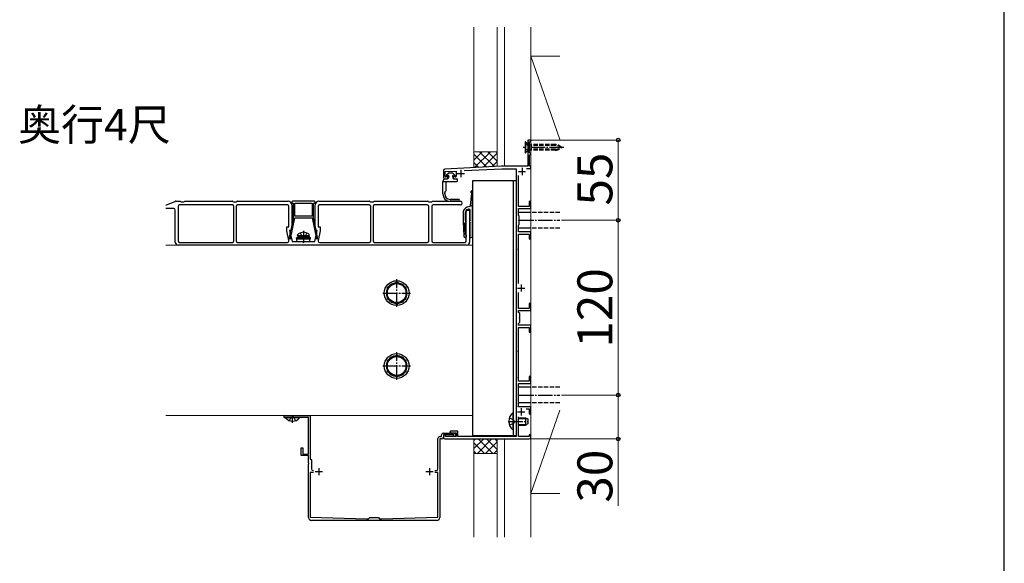
# Model space of a CAD drawing. Extents: x 210 to 2310, y 252 to 3374.
# Drawn here: x 1634 to 2310, y 2034 to 2407 of the extents above; entities that cross this region are included whole.
import ezdxf

# ---------------------------------------------------------------- set-up
doc = ezdxf.new("R2010")
doc.units = 0
doc.linetypes.add('YCENTER_1', pattern=[13, 10, -1, 1, -1])
doc.linetypes.add('YHIDDEN_1', pattern=[4, 3, -1])
for name, color, linetype, lineweight in [('USER1', 3, 'CONTINUOUS', 13), ('YKK_11', 7, 'CONTINUOUS', 30), ('YKK_12', 2, 'CONTINUOUS', 13), ('YKK_13', 4, 'CONTINUOUS', 30), ('YKK_D', 6, 'CONTINUOUS', 13), ('YKK_ZWAK', 7, 'CONTINUOUS', 30), ('YSS_K', 3, 'CONTINUOUS', 13)]:
    doc.layers.add(name, color=color, linetype=linetype, lineweight=lineweight)
doc.styles.add('text-b', font='txt')

msp = doc.modelspace()

# ---------------------------------------------------------------- linework, layer by layer
at = {"layer": 'YKK_11', "linetype": 'ByBlock', "lineweight": -2, "ltscale": 0.5}
for p, q in [((1984.5, 2324), (1983, 2324)), ((1983, 2324), (1983, 2319.46)), ((1983, 2319.46), (1983.12, 2319.28)), ((1983.12, 2318.73), (1983, 2318.54)), ((1983, 2318.54), (1983, 2306)), ((1983.12, 2319.28), (1983.12, 2318.73)), ((1984.2, 2322.7), (1984.5, 2323)), ((1984.2, 2315.3), (1984.2, 2322.7)), ((1985, 2323.5), (1984.5, 2324)), ((1984.5, 2323), (1985, 2323.5)), ((1984.5, 2315), (1984.2, 2315.3)), ((1984.2, 2313.7), (1984.5, 2314)), ((1984.2, 2306), (1984.2, 2313.7)), ((1985, 2314.5), (1984.5, 2315)), ((1984.5, 2314), (1985, 2314.5)), ((1965, 2306), (1925.95, 2304.05)), ((1983, 2306), (1965, 2306)), ((1982.06, 2304.5), (1985, 2304.5)), ((1985, 2306), (1984.2, 2306)), ((1985, 2304.5), (1985, 2306)), ((1925, 2303.05), (1925, 2298.5)), ((1926.3, 2302.36), (1933.8, 2302.74)), ((1926.3, 2299.3), (1926.3, 2302.36)), ((1928, 2299), (1927.07, 2298.73)), ((1928, 2297.5), (1928, 2299)), ((1933.05, 2298.72), (1932, 2298.99)), ((1932, 2298.99), (1932, 2297.5)), ((1933.8, 2302.74), (1933.8, 2299.3)), ((1939.39, 2303.02), (1965.04, 2304.3)), ((1965.04, 2304.3), (1975, 2304.3)), ((1975, 2304.3), (1975, 2249.46)), ((1976.7, 2278.5), (1976.7, 2299.63)), ((1926, 2297.5), (1928, 2297.5)), ((1932, 2297.5), (1934.7, 2297.5)), ((1983.8, 2278.5), (1976.7, 2278.5)), ((1983.8, 2281.4), (1983.8, 2278.5)), ((1985, 2277), (1985, 2281.4)), ((1976.7, 2272.3), (1976.7, 2277)), ((1976.7, 2277), (1985, 2277)), ((1977, 2272), (1976.7, 2272.3)), ((1977, 2269.46), (1977, 2272)), ((1976.7, 2265.7), (1977, 2266)), ((1976.7, 2261), (1976.7, 2265.7)), ((1976.88, 2269.28), (1977, 2269.46)), ((1976.88, 2268.73), (1976.88, 2269.28)), ((1977, 2268.54), (1976.88, 2268.73)), ((1977, 2266), (1977, 2268.54)), ((1985, 2261), (1976.7, 2261)), ((1976.7, 2225.66), (1976.7, 2259.5)), ((1976.7, 2259.5), (1983.8, 2259.5)), ((1983.8, 2259.5), (1983.8, 2256.6)), ((1985, 2256.6), (1985, 2261)), ((1975, 2249.46), (1975.12, 2249.28)), ((1975.12, 2248.73), (1975, 2248.54)), ((1975, 2248.54), (1975, 2179.46)), ((1975.12, 2249.28), (1975.12, 2248.73)), ((1976.7, 2208.5), (1976.7, 2219.34)), ((1983.8, 2211.4), (1983.8, 2208.5)), ((1985, 2207), (1985, 2211.4)), ((1983.8, 2208.5), (1976.7, 2208.5)), ((1976.7, 2205.8), (1976.7, 2207)), ((1976.7, 2207), (1985, 2207)), ((1977.5, 2205), (1976.7, 2205.8)), ((1977.5, 2202.46), (1977.5, 2205)), ((1976.7, 2198.2), (1977.5, 2199)), ((1976.7, 2197), (1976.7, 2198.2)), ((1985, 2197), (1976.7, 2197)), ((1977.38, 2202.28), (1977.5, 2202.46)), ((1977.38, 2201.73), (1977.38, 2202.28)), ((1977.5, 2201.54), (1977.38, 2201.73)), ((1977.5, 2199), (1977.5, 2201.54)), ((1985, 2192.6), (1985, 2197)), ((1976.7, 2158.5), (1976.7, 2195.5)), ((1976.7, 2195.5), (1983.8, 2195.5)), ((1983.8, 2195.5), (1983.8, 2192.6)), ((1975, 2179.46), (1975.12, 2179.28)), ((1975.12, 2178.73), (1975, 2178.54)), ((1975, 2178.54), (1975, 2161.46)), ((1975.12, 2179.28), (1975.12, 2178.73)), ((1975, 2161.46), (1975.12, 2161.28)), ((1975.12, 2160.73), (1975, 2160.54)), ((1975, 2160.54), (1975, 2141.46)), ((1975.12, 2161.28), (1975.12, 2160.73)), ((1983.8, 2158.5), (1976.7, 2158.5)), ((1976.7, 2149.46), (1976.7, 2157)), ((1976.7, 2157), (1985, 2157)), ((1983.8, 2161.4), (1983.8, 2158.5)), ((1985, 2157), (1985, 2161.4)), ((1976.58, 2149.28), (1976.7, 2149.46)), ((1976.58, 2148.73), (1976.58, 2149.28)), ((1976.7, 2148.54), (1976.58, 2148.73)), ((1976.7, 2141), (1976.7, 2148.54)), ((1975, 2141.46), (1975.12, 2141.28)), ((1975.12, 2140.73), (1975, 2140.54)), ((1975, 2140.54), (1975, 2120.7)), ((1975.12, 2141.28), (1975.12, 2140.73)), ((1985, 2141), (1976.7, 2141)), ((1981.77, 2139.5), (1983.8, 2139.5)), ((1983.8, 2139.5), (1983.8, 2136.6)), ((1985, 2136.6), (1985, 2141)), ((1816.2, 2135), (1833.7, 2135)), ((1821.04, 2133.6), (1816.2, 2133.6)), ((1821.23, 2133.72), (1821.04, 2133.6)), ((1821.77, 2133.72), (1821.23, 2133.72)), ((1821.96, 2133.6), (1821.77, 2133.72)), ((1832.5, 2133.6), (1821.96, 2133.6)), ((1832.5, 2108.5), (1832.5, 2133.6)), ((1833.7, 2135), (1833.7, 2105.3)), ((1976.58, 2131.28), (1976.7, 2131.46)), ((1976.58, 2130.73), (1976.58, 2131.28)), ((1976.7, 2130.54), (1976.58, 2130.73)), ((1976.7, 2131.46), (1976.7, 2134.14)), ((1976.7, 2120.5), (1976.7, 2130.54)), ((1925, 2123), (1932, 2123)), ((1930, 2124.2), (1929.5, 2123.7)), ((1929.5, 2123.7), (1930, 2123.2)), ((1935, 2124.2), (1930, 2124.2)), ((1930, 2123.2), (1933.8, 2123.2)), ((1933.8, 2123.2), (1933.8, 2120.5)), ((1935, 2120.7), (1935, 2124.2)), ((1921.3, 2098.4), (1921.3, 2119.3)), ((1922.5, 2120.5), (1923.8, 2120.5)), ((1923.8, 2119), (1922.5, 2119)), ((1922.5, 2119), (1922.5, 2065)), ((1923.8, 2120.5), (1923.8, 2121.8)), ((1926.4, 2121.8), (1925, 2121.8)), ((1925, 2121.8), (1925, 2120)), ((1932.3, 2121.8), (1925, 2121.8)), ((1925, 2121.8), (1925, 2120.2)), ((1926, 2119), (1984, 2119)), ((1926.4, 2120.5), (1926.4, 2121.8)), ((1933.8, 2120.5), (1926.4, 2120.5)), ((1932.3, 2120.5), (1932.3, 2121.8)), ((1933.5, 2120.5), (1932.3, 2120.5)), ((1933.5, 2121.5), (1933.5, 2120.5)), ((1975, 2120.7), (1935, 2120.7)), ((1983.8, 2120.5), (1976.7, 2120.5)), ((1983.8, 2121.4), (1983.8, 2120.5)), ((1985, 2120), (1985, 2121.4)), ((1827.5, 2107.5), (1827.5, 2112.9)), ((1827.5, 2112.9), (1828.5, 2112.9)), ((1828.5, 2112.9), (1828.5, 2108.5)), ((1828.5, 2108.5), (1832.5, 2108.5)), ((1832.5, 2107.5), (1827.5, 2107.5)), ((1832.5, 2102.46), (1832.5, 2107.5)), ((1832.62, 2102.28), (1832.5, 2102.46)), ((1832.5, 2101.54), (1832.62, 2101.73)), ((1832.62, 2101.73), (1832.62, 2102.28)), ((1833.7, 2105.3), (1834.5, 2104.5)), ((1834.5, 2104.5), (1834.5, 2098.4)), ((1832.5, 2065), (1832.5, 2101.54)), ((1835.8, 2095.8), (1833.7, 2095.8)), ((1833.7, 2095.8), (1833.7, 2065.2)), ((1835.7, 2097.2), (1835.8, 2097.2)), ((1919.2, 2097.2), (1920.1, 2097.2)), ((1921.3, 2095.8), (1919.2, 2095.8)), ((1921.3, 2065.2), (1921.3, 2095.8)), ((1833.7, 2065.2), (1872.5, 2064.2)), ((1920.5, 2063), (1834.5, 2063)), ((1872.5, 2064.2), (1873.7, 2064.2)), ((1873.7, 2064.2), (1874.5, 2065)), ((1874.5, 2065), (1880.5, 2065)), ((1880.5, 2065), (1881.3, 2064.2)), ((1881.3, 2064.2), (1882.5, 2064.2)), ((1882.5, 2064.2), (1921.3, 2065.2))]:
    msp.add_line(p, q, dxfattribs=at)
at = {"layer": 'YKK_11', "ltscale": 0.5}
for p, q in [((1979, 2305), (1979, 2300)), ((1934.5, 2301), (1939.5, 2301)), ((1937, 2303.5), (1937, 2298.5)), ((1976.5, 2302.5), (1981.5, 2302.5)), ((1978.5, 2225), (1978.5, 2220)), ((1976, 2222.5), (1981, 2222.5)), ((1976, 2137.5), (1981, 2137.5)), ((1978.5, 2140), (1978.5, 2135)), ((1837, 2096.5), (1842, 2096.5)), ((1839.5, 2099), (1839.5, 2094)), ((1913, 2096.5), (1918, 2096.5)), ((1915.5, 2099), (1915.5, 2094))]:
    msp.add_line(p, q, dxfattribs=at)
at = {"layer": 'YKK_11', "linetype": 'ByBlock', "lineweight": -2, "ltscale": 0.5}
for centre, radius, start, end in [((1926, 2303.05), 1, 92.86241, 180), ((1926, 2298.5), 1, 180.00001, 269.99999), ((1926.9, 2299.3), 0.6, 179.99999, 286.64594), ((1933.2, 2299.3), 0.6, 255.7557, 359.99999), ((1984.4, 2281.4), 0.6, 90.00001, 179.99999), ((1984.4, 2281.4), 0.6, 0.00001, 89.99999), ((1984.4, 2256.6), 0.6, 180.00001, 269.99999), ((1984.4, 2256.6), 0.6, 270.00001, 359.99999), ((1984.4, 2211.4), 0.6, 90.00001, 179.99999), ((1984.4, 2211.4), 0.6, 0.00001, 89.99999), ((1984.4, 2192.6), 0.6, 180.00001, 269.99999), ((1984.4, 2192.6), 0.6, 270.00001, 359.99999), ((1984.4, 2161.4), 0.6, 90.00001, 179.99999), ((1984.4, 2161.4), 0.6, 0.00001, 89.99999), ((1984.4, 2136.6), 0.6, 180.00001, 269.99999), ((1984.4, 2136.6), 0.6, 270.00001, 359.99999), ((1816.2, 2134.3), 0.7, 89.99999, 270.00001), ((1925, 2121.8), 1.2, 90.00001, 179.99999), ((1932, 2121.5), 1.5, 0.00001, 89.99999), ((1984.4, 2121.4), 0.6, 90.00001, 179.99999), ((1984.4, 2121.4), 0.6, 0.00001, 89.99999), ((1922.5, 2119.3), 1.2, 90.00001, 179.99999), ((1923.8, 2120.2), 1.2, 270.00001, 359.99999), ((1926, 2120), 1, 180.00001, 269.99999), ((1984, 2120), 1, 270.00001, 359.99999), ((1835.7, 2098.4), 1.2, 180.00001, 269.99999), ((1920.1, 2098.4), 1.2, 270.00001, 359.99999), ((1834.5, 2065), 2, 180.00001, 269.99999), ((1920.5, 2065), 2, 270.00001, 359.99999)]:
    msp.add_arc(centre, radius, start, end, dxfattribs=at)
at = {"layer": 'YKK_12'}
for p, q in [((1945, 2252), (1734.66, 2252)), ((1945, 2135), (1734.66, 2135))]:
    msp.add_line(p, q, dxfattribs=at)
at = {"layer": 'YKK_13', "linetype": 'YCENTER_1'}
for p, q in [((2007.8, 2319), (1979.69, 2319)), ((1977, 2269), (2005, 2269)), ((1829, 2261.7), (1829, 2253.8)), ((1893, 2209.5), (1893, 2228.5)), ((1883.5, 2219), (1902.5, 2219)), ((1893, 2159.5), (1893, 2178.5)), ((1883.5, 2169), (1902.5, 2169)), ((1977, 2149), (2005, 2149)), ((1821.5, 2130.1), (1821.5, 2135.1)), ((1969.5, 2131), (1983.5, 2131))]:
    msp.add_line(p, q, dxfattribs=at)
at = {"layer": 'YKK_13'}
for p, q in [((1981.45, 2322.8), (1981.2, 2322.8)), ((1981.2, 2322.8), (1981.2, 2315.2)), ((1983, 2321.25), (1981.45, 2322.8)), ((1981.45, 2322.8), (1981.45, 2315.2)), ((1984.2, 2320.72), (1985.24, 2320.9)), ((1985.24, 2320.33), (1984.2, 2320.58)), ((1981.2, 2315.2), (1981.45, 2315.2)), ((1983, 2316.75), (1981.45, 2315.2)), ((1985.24, 2317.68), (1984.2, 2317.42)), ((1984.2, 2317.29), (1985.24, 2317.1)), ((1928.9, 2301.5), (1927.13, 2299.94)), ((1928.9, 2301.5), (1927.13, 2299.94)), ((1928.45, 2299.65), (1927.33, 2299.5)), ((1928.78, 2299.27), (1928.35, 2297.69)), ((1928.9, 2301.5), (1931.2, 2301.5)), ((1931.2, 2301.5), (1932.97, 2299.94)), ((1931.32, 2299.27), (1931.75, 2297.69)), ((1931.65, 2299.65), (1932.77, 2299.5)), ((1924.62, 2295.5), (1925.48, 2297.36)), ((1924.62, 2295.5), (1926.82, 2295.5)), ((1924.62, 2287), (1924.62, 2295.5)), ((1925.71, 2297.5), (1928.11, 2297.5)), ((1926.62, 2295.5), (1926.62, 2288.99)), ((1926.82, 2295.5), (1931.79, 2295.5)), ((1931.79, 2295.5), (1934.3, 2295.5)), ((1931.99, 2297.5), (1934.3, 2297.5)), ((1934.55, 2297.25), (1934.55, 2295.75)), ((1945, 2296), (1945, 2121)), ((1975, 2296), (1945, 2296)), ((1973, 2296), (1973, 2121)), ((1975, 2296), (1975, 2121)), ((1925.92, 2287), (1925.92, 2287.62)), ((1925.96, 2287.77), (1926.58, 2288.84)), ((1944.37, 2287.65), (1943.5, 2279.12)), ((1945, 2258.12), (1945, 2288.52)), ((1734.66, 2279.5), (1734.9, 2279.5)), ((1735.09, 2279.54), (1740.91, 2281.96)), ((1741.1, 2282), (1744.36, 2282)), ((1743, 2278.5), (1743, 2254.8)), ((1780.2, 2279.5), (1744, 2279.5)), ((1744.62, 2281.93), (1745, 2281.7)), ((1745, 2281.7), (1747, 2281.7)), ((1747, 2281.7), (1747.38, 2281.93)), ((1747.64, 2282), (1780.36, 2282)), ((1780.62, 2281.93), (1781, 2281.7)), ((1781, 2281.7), (1782, 2281.7)), ((1781.2, 2254.8), (1781.2, 2278.5)), ((1782, 2281.7), (1783, 2281.7)), ((1782.8, 2278.5), (1782.8, 2254.8)), ((1783, 2281.7), (1783.38, 2281.93)), ((1783.64, 2282), (1818.5, 2282)), ((1818, 2279.5), (1783.8, 2279.5)), ((1819, 2264.5), (1819, 2278.5)), ((1821, 2281.5), (1821, 2281.1)), ((1821, 2279.5), (1821, 2262)), ((1836.5, 2282), (1821.5, 2282)), ((1821.5, 2280.6), (1822, 2280.6)), ((1822, 2280.6), (1822, 2270.7)), ((1823, 2271.7), (1823, 2280.6)), ((1823, 2280.6), (1835, 2280.6)), ((1835, 2280.6), (1835, 2271.7)), ((1836, 2270.7), (1836, 2280.6)), ((1836, 2280.6), (1836.5, 2280.6)), ((1837, 2281.1), (1837, 2281.5)), ((1837, 2262), (1837, 2279.5)), ((1839, 2278.5), (1839, 2264.5)), ((1839.5, 2282), (1874.36, 2282)), ((1874.2, 2279.5), (1840, 2279.5)), ((1874.62, 2281.93), (1875, 2281.7)), ((1875, 2281.7), (1876, 2281.7)), ((1875.2, 2254.8), (1875.2, 2278.5)), ((1876, 2281.7), (1877, 2281.7)), ((1876.8, 2278.5), (1876.8, 2254.8)), ((1877, 2281.7), (1877.38, 2281.93)), ((1877.64, 2282), (1914.36, 2282)), ((1914, 2279.5), (1877.8, 2279.5)), ((1914.62, 2281.93), (1915, 2281.7)), ((1915, 2281.7), (1917, 2281.7)), ((1915, 2254.8), (1915, 2278.5)), ((1917, 2281.7), (1917.38, 2281.93)), ((1917, 2278.5), (1917, 2254.8)), ((1917.64, 2282), (1936.75, 2282)), ((1936.75, 2279.5), (1918, 2279.5)), ((1935.46, 2283.3), (1929.62, 2283.3)), ((1935.46, 2282), (1929.62, 2282)), ((1943.28, 2278.36), (1941.46, 2277.87)), ((1943.5, 2279.12), (1945, 2279.12)), ((1943.5, 2279.12), (1943.5, 2278.65)), ((1740, 2277), (1734.66, 2277)), ((1741, 2254), (1741, 2276)), ((1820.07, 2256.2), (1823, 2270.6)), ((1822, 2270.7), (1820.27, 2262.2)), ((1835, 2271.7), (1823, 2271.7)), ((1823, 2270.6), (1823, 2270.7)), ((1823, 2270.7), (1835, 2270.7)), ((1835, 2270.7), (1835, 2270.6)), ((1835, 2270.6), (1837.93, 2256.2)), ((1837.73, 2262.2), (1836, 2270.7)), ((1938.5, 2274.01), (1938.5, 2268.12)), ((1940, 2274.05), (1940, 2269.09)), ((1940.7, 2273.6), (1941, 2276)), ((1940.7, 2254.8), (1940.7, 2273.6)), ((1941, 2276), (1943, 2276)), ((1941.85, 2276.46), (1942.24, 2276.57)), ((1943, 2276), (1943, 2254)), ((1943.5, 2269.09), (1943.5, 2275.6)), ((1985, 2274.4), (1976.7, 2274.4)), ((1817.5, 2261.79), (1817.5, 2264.5)), ((1817.5, 2264.5), (1819, 2264.5)), ((1839, 2264.5), (1840.5, 2264.5)), ((1840.5, 2264.5), (1840.5, 2261.79)), ((1938.5, 2268.12), (1939, 2258.07)), ((1940.14, 2259.32), (1939.76, 2266.93)), ((1943.5, 2259.09), (1943.5, 2267.14)), ((1818.97, 2255.01), (1817.5, 2261.79)), ((1819.97, 2260.73), (1819.25, 2257.2)), ((1819.25, 2257.2), (1819.34, 2256.2)), ((1821, 2262), (1819.5, 2262)), ((1819.5, 2262), (1821.18, 2254.3)), ((1819.97, 2261.9), (1819.97, 2260.73)), ((1826.5, 2257.8), (1824.25, 2256.98)), ((1825, 2258.3), (1825.14, 2259.1)), ((1833, 2258.3), (1825, 2258.3)), ((1825, 2258.3), (1825.09, 2257.8)), ((1832.91, 2257.8), (1825.09, 2257.8)), ((1831.5, 2257.8), (1826.5, 2257.8)), ((1831.5, 2257.8), (1833.75, 2256.98)), ((1833, 2258.3), (1832.86, 2259.1)), ((1833, 2258.3), (1832.91, 2257.8)), ((1836.83, 2254.3), (1838.5, 2262)), ((1838.5, 2262), (1837, 2262)), ((1838.03, 2260.73), (1838.03, 2261.9)), ((1838.75, 2257.2), (1838.03, 2260.73)), ((1838.66, 2256.2), (1838.75, 2257.2)), ((1840.5, 2261.79), (1839.03, 2255.01)), ((1985, 2263.6), (1976.7, 2263.6)), ((1941, 2252), (1743, 2252)), ((1744, 2253.8), (1780.2, 2253.8)), ((1783.8, 2253.8), (1818, 2253.8)), ((1819.34, 2256.2), (1820.07, 2256.2)), ((1821.18, 2254.3), (1828.5, 2254.3)), ((1833.75, 2256.98), (1824.25, 2256.98)), ((1824.78, 2254.3), (1824.25, 2256.98)), ((1833.55, 2255.99), (1824.45, 2255.99)), ((1824.78, 2254.3), (1833.22, 2254.3)), ((1829.5, 2254.3), (1836.83, 2254.3)), ((1833.22, 2254.3), (1833.75, 2256.98)), ((1837.93, 2256.2), (1838.66, 2256.2)), ((1840, 2253.8), (1874.2, 2253.8)), ((1877.8, 2253.8), (1914, 2253.8)), ((1918, 2253.8), (1939.7, 2253.8)), ((1893, 2226.51), (1886.5, 2222.75)), ((1899.5, 2222.75), (1893, 2226.51)), ((1886.5, 2222.75), (1886.5, 2215.25)), ((1899.5, 2215.25), (1899.5, 2222.75)), ((1886.5, 2215.25), (1893, 2211.49)), ((1893, 2211.49), (1899.5, 2215.25)), ((1893, 2176.51), (1886.5, 2172.75)), ((1899.5, 2172.75), (1893, 2176.51)), ((1886.5, 2172.75), (1886.5, 2165.25)), ((1899.5, 2165.25), (1899.5, 2172.75)), ((1886.5, 2165.25), (1893, 2161.49)), ((1893, 2161.49), (1899.5, 2165.25)), ((1985, 2154.4), (1976.7, 2154.4)), ((1985, 2143.6), (1976.7, 2143.6)), ((1972.75, 2136.9), (1973, 2136.9)), ((1972.75, 2136.9), (1972.75, 2125.1)), ((1973, 2125.1), (1973, 2136.9)), ((1826.25, 2133.6), (1816.75, 2133.6)), ((1816.75, 2133.37), (1816.75, 2133.6)), ((1826.25, 2133.37), (1816.75, 2133.37)), ((1826.25, 2133.37), (1826.25, 2133.6)), ((1976.7, 2133.5), (1981.3, 2133.5)), ((1976.7, 2133.07), (1982.22, 2133.07)), ((1976.7, 2128.93), (1982.22, 2128.93)), ((1981.3, 2133.5), (1983, 2132.7)), ((1981.3, 2133.5), (1981.3, 2128.5)), ((1983, 2129.3), (1981.3, 2128.5)), ((1983, 2132.7), (1983, 2129.3)), ((1972.75, 2125.1), (1973, 2125.1)), ((1976.7, 2128.5), (1981.3, 2128.5)), ((1975, 2121), (1945, 2121))]:
    msp.add_line(p, q, dxfattribs=at)
at = {"layer": 'YKK_13', "linetype": 'YHIDDEN_1', "ltscale": 0.5}
for p, q in [((1983.42, 2320.15), (1981.2, 2321.25)), ((1983.42, 2317.86), (1981.2, 2316.75)), ((1983.42, 2320.15), (1984.03, 2319)), ((1983.42, 2317.86), (1984.03, 2319))]:
    msp.add_line(p, q, dxfattribs=at)
at = {"layer": 'YKK_13', "linetype": 'YHIDDEN_1'}
for p, q in [((2001.82, 2320.9), (1985.24, 2320.9)), ((1985.24, 2320.9), (1985.24, 2317.1)), ((2001.82, 2320.33), (1985.24, 2320.33)), ((2001.82, 2317.68), (1985.24, 2317.68)), ((2001.82, 2317.1), (1985.24, 2317.1)), ((2005, 2274.4), (1985, 2274.4)), ((1826.74, 2260.3), (1827.85, 2258.06)), ((1827.85, 2258.06), (1829, 2257.46)), ((1830.14, 2258.06), (1829, 2257.46)), ((1831.26, 2260.3), (1830.14, 2258.06)), ((2005, 2263.6), (1985, 2263.6)), ((2005, 2154.4), (1985, 2154.4)), ((2005, 2143.6), (1985, 2143.6)), ((1819.35, 2131.49), (1820.36, 2133.51)), ((1820.36, 2133.51), (1821.5, 2134.12)), ((1822.65, 2133.51), (1821.5, 2134.12)), ((1823.65, 2131.49), (1822.65, 2133.51)), ((1970.42, 2133.5), (1973.13, 2132.15)), ((1970.42, 2128.5), (1973.13, 2129.86)), ((1973.74, 2131), (1973.13, 2132.15)), ((1973.74, 2131), (1973.13, 2129.86))]:
    msp.add_line(p, q, dxfattribs=at)
at = {"layer": 'YKK_13'}
for centre, radius in [((1893, 2219), 8.5), ((1893, 2219), 6.5), ((1893, 2169), 8.5), ((1893, 2169), 6.5)]:
    msp.add_circle(centre, radius, dxfattribs=at)
at = {"layer": 'YKK_13', "linetype": 'YHIDDEN_1'}
for centre, radius, start, end in [((2001.82, 2314.9), 6, 43.10467, 90), ((2001.82, 2312.42), 7.9, 56.3423, 90), ((2001.82, 2323.1), 6, 270, 316.89533), ((2001.82, 2325.58), 7.9, 270, 303.6577)]:
    msp.add_arc(centre, radius, start, end, dxfattribs=at)
at = {"layer": 'YKK_13'}
for centre, radius, start, end in [((1927.3, 2299.75), 0.25, 131.51167, 277.19497), ((1928.11, 2297.75), 0.25, 270, 344.74763), ((1928.49, 2299.35), 0.3, 344.74763, 97.19497), ((1931.61, 2299.35), 0.3, 82.80503, 195.25237), ((1931.99, 2297.75), 0.25, 195.25237, 270), ((1932.8, 2299.75), 0.25, 262.80503, 48.48833), ((1925.71, 2297.25), 0.25, 90, 155), ((1934.3, 2297.25), 0.25, 0, 90), ((1934.3, 2295.75), 0.25, 270, 0), ((1929.62, 2287), 5, 180, 270), ((1926.22, 2287.62), 0.3, 150, 180), ((1929.62, 2287), 3.7, 180, 270), ((1926.32, 2288.99), 0.3, 330, 0), ((1944.4, 2288.52), 0.6, 0, 248.76355), ((1944.07, 2287.68), 0.3, 354.16057, 68.76355), ((1734.9, 2280), 0.5, 270, 292.61986), ((1741.1, 2281.5), 0.5, 90, 112.61986), ((1744, 2278.5), 1, 90, 180), ((1744.36, 2281.5), 0.5, 59.03624, 90), ((1747.64, 2281.5), 0.5, 90, 120.96376), ((1780.2, 2278.5), 1, 0, 90), ((1780.36, 2281.5), 0.5, 59.03624, 90), ((1783.8, 2278.5), 1, 90, 180), ((1783.64, 2281.5), 0.5, 90, 120.96376), ((1818, 2278.5), 1, 0, 90), ((1818.5, 2279.5), 2.5, 0, 90), ((1821.5, 2281.5), 0.5, 90, 180), ((1821.5, 2281.1), 0.5, 180, 270), ((1836.5, 2281.5), 0.5, 0, 90), ((1836.5, 2281.1), 0.5, 270, 0), ((1839.5, 2279.5), 2.5, 90, 180), ((1840, 2278.5), 1, 90, 180), ((1874.2, 2278.5), 1, 0, 90), ((1874.36, 2281.5), 0.5, 59.03624, 90), ((1877.8, 2278.5), 1, 90, 180), ((1877.64, 2281.5), 0.5, 90, 120.96376), ((1914, 2278.5), 1, 0, 90), ((1914.36, 2281.5), 0.5, 59.03624, 90), ((1918, 2278.5), 1, 90, 180), ((1917.64, 2281.5), 0.5, 90, 120.96376), ((1935.46, 2282.65), 0.65, 270, 90), ((1936.75, 2280.75), 1.25, 270, 90), ((1942.5, 2274.01), 4, 105.00061, 180), ((1943.2, 2278.65), 0.3, 285.00061, 0), ((1740, 2276), 1, 0, 90), ((1942.5, 2274.05), 2.5, 104.9981, 180), ((1942.5, 2275.6), 1, 0, 105), ((1940.06, 2266.94), 0.3, 115.53345, 182.85544), ((1939.5, 2268.12), 1, 295.53345, 54.31467), ((1940.2, 2269.09), 0.2, 180, 234.31467), ((1944, 2268.12), 1, 125.68533, 234.31467), ((1943.3, 2269.09), 0.2, 305.68533, 0), ((1943.3, 2267.14), 0.2, 0, 54.31467), ((1820.27, 2261.9), 0.3, 90, 180), ((1826.03, 2258.95), 0.9, 122.05588, 170), ((1829, 2254.2), 6.5, 57.94412, 122.05588), ((1831.97, 2258.95), 0.9, 10, 57.94412), ((1837.73, 2261.9), 0.3, 360, 90), ((1940, 2258.12), 1, 182.85544, 70.23557), ((1940.44, 2259.34), 0.3, 182.85544, 250.23557), ((1944, 2258.12), 1, 125.68533, 0), ((1943.3, 2259.09), 0.2, 305.68533, 0), ((1743, 2254), 2, 180, 270), ((1744, 2254.8), 1, 180, 270), ((1780.2, 2254.8), 1, 270, 0), ((1783.8, 2254.8), 1, 180, 270), ((1818, 2254.8), 1, 270, 12.2725), ((1829, 2254.3), 0.5, 180, 0), ((1840, 2254.8), 1, 167.7275, 270), ((1874.2, 2254.8), 1, 270, 0), ((1877.8, 2254.8), 1, 180, 270), ((1914, 2254.8), 1, 270, 0), ((1918, 2254.8), 1, 180, 270), ((1939.7, 2254.8), 1, 270, 0), ((1941, 2254), 2, 270, 0), ((1893, 2219), 7.05, 97.21814, 142.78186), ((1893, 2219), 7.05, 37.21814, 82.78186), ((1893, 2219), 7.05, 157.21814, 202.78186), ((1893, 2219), 7.05, 337.21814, 22.78186), ((1893, 2219), 7.05, 217.21814, 262.78186), ((1893, 2219), 7.05, 277.21814, 322.78186), ((1893, 2169), 7.05, 97.21814, 142.78186), ((1893, 2169), 7.05, 37.21814, 82.78186), ((1893, 2169), 7.05, 157.21814, 202.78186), ((1893, 2169), 7.05, 337.21814, 22.78186), ((1893, 2169), 7.05, 217.21814, 262.78186), ((1893, 2169), 7.05, 277.21814, 322.78186), ((1977.7, 2131), 7.7, 129.98312, 230.01688), ((1821.5, 2137.2), 6.1, 218.85935, 321.14065)]:
    msp.add_arc(centre, radius, start, end, dxfattribs=at)
at = {"layer": 'YKK_D'}
for p, q in [((1985.5, 2324), (2046, 2324)), ((2045, 2269), (2045, 2324)), ((2006, 2269), (2046, 2269)), ((2006, 2269), (2046, 2269)), ((2045, 2149), (2045, 2269)), ((2006, 2149), (2046, 2149)), ((2006, 2149), (2046, 2149)), ((2045, 2149), (2045, 2119)), ((1985, 2119), (2046, 2119)), ((2045, 2119), (2045, 2072.99))]:
    msp.add_line(p, q, dxfattribs=at)
at = {"layer": 'YKK_D', "linetype": 'ByBlock', "lineweight": -2}
for centre in [(2045, 2324), (2045, 2269), (2045, 2269), (2045, 2149), (2045, 2149), (2045, 2119)]:
    msp.add_circle(centre, 1.27, dxfattribs=at)
at = {"layer": 'YKK_ZWAK'}
msp.add_line((2310, 252), (2310, 3312), dxfattribs=at)
at = {"layer": 'YSS_K'}
for p, q in [((1946, 2316), (1946, 2401.5)), ((1962, 2316), (1962, 2401.5)), ((1967, 2306), (1967, 2401.5)), ((1985, 2051.5), (1985, 2401.5)), ((1985, 2381.5), (2005, 2381.5)), ((1985, 2081.5), (1985, 2381.5)), ((1985, 2381.5), (2005, 2324.36)), ((1946, 2316), (1962, 2316)), ((1946, 2316), (1946, 2305.05)), ((1962, 2316), (1962, 2305.85)), ((2005, 2138.64), (1985, 2081.5)), ((1946, 2109), (1946, 2119)), ((1962, 2109), (1962, 2119)), ((1967, 2119), (1967, 2051.5)), ((1946, 2109), (1946, 2051.5)), ((1962, 2109), (1946, 2109)), ((1962, 2109), (1962, 2051.5)), ((2005, 2081.5), (1985, 2081.5))]:
    msp.add_line(p, q, dxfattribs=at)
at = {"layer": 'YSS_K', "linetype": 'Continuous'}
for p, q in [((1946, 2315.94), (1946.06, 2316)), ((1946, 2310.29), (1951.72, 2316)), ((1954.78, 2305.49), (1946, 2314.27)), ((1946.44, 2305.07), (1957.37, 2316)), ((1960.17, 2305.76), (1949.93, 2316)), ((1952.4, 2305.37), (1962, 2314.97)), ((1962, 2309.59), (1955.59, 2316)), ((1962, 2315.24), (1961.24, 2316)), ((1949.4, 2305.22), (1946, 2308.62)), ((1958.35, 2305.67), (1962, 2309.32)), ((1946, 2117.95), (1947.05, 2119)), ((1946, 2112.3), (1952.71, 2119)), ((1953.28, 2109), (1946, 2116.28)), ((1948.36, 2109), (1958.36, 2119)), ((1958.94, 2109), (1948.94, 2119)), ((1954.02, 2109), (1962, 2116.98)), ((1962, 2111.6), (1954.6, 2119)), ((1962, 2117.26), (1960.25, 2119)), ((1947.63, 2109), (1946, 2110.63)), ((1959.68, 2109), (1962, 2111.33))]:
    msp.add_line(p, q, dxfattribs=at)

# ---------------------------------------------------------------- texts
at = {"layer": 'USER1', "style": 'text-b'}
msp.add_text('奥行4尺', height=21.6, dxfattribs=at).set_placement((1633.16, 2323.73))
at = {"layer": 'YKK_D', "style": 'text-b'}
for s, p in [('55', (2041, 2279.05)), ('120', (2041, 2181.59)), ('30', (2041, 2075.22))]:
    msp.add_text(s, height=24, rotation=90, dxfattribs=at).set_placement(p)

doc.saveas('drawing.dxf')
